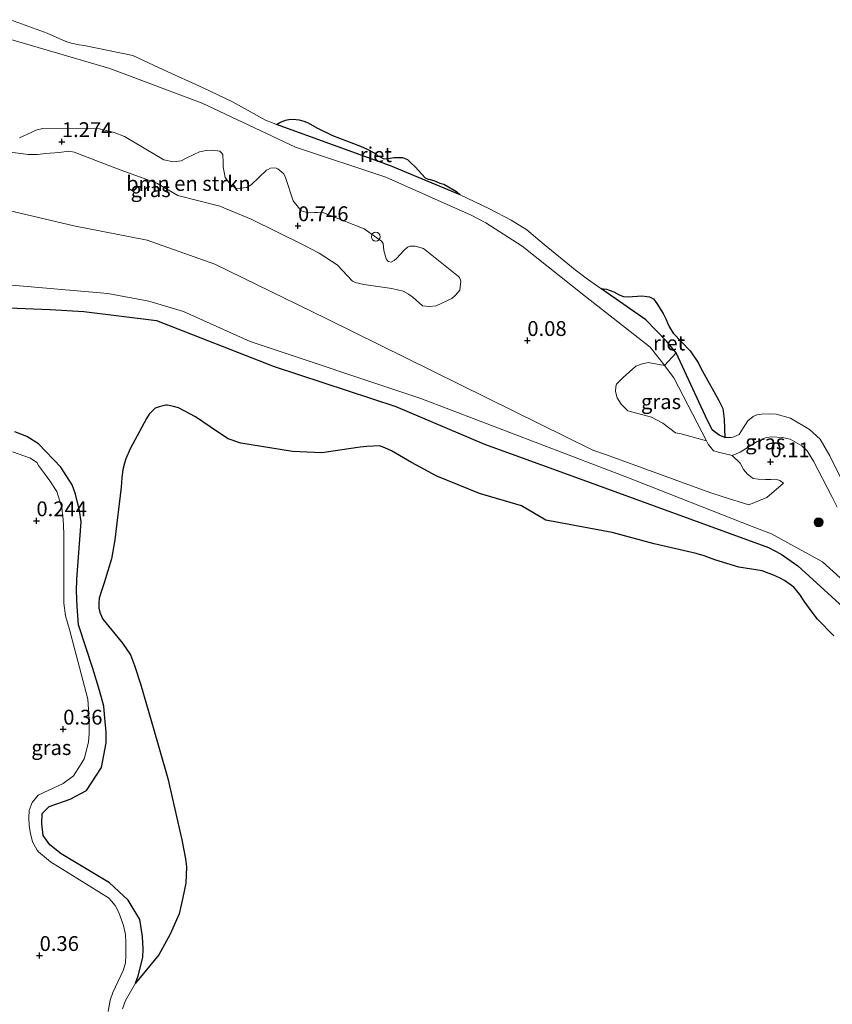
# Model space of a CAD drawing. Units: metres. Extents: x 179991 to 190009, y 512498 to 518750.
# Drawn here: x 183614 to 183751, y 513208 to 513374 of the extents above; entities that cross this region are included whole.
import ezdxf
from ezdxf.enums import TextEntityAlignment as Align

# ---------------------------------------------------------------- set-up
doc = ezdxf.new("R2010")
doc.units = ezdxf.units.M
doc.layers.get('0').update_dxf_attribs({"lineweight": 25})
for name, color, linetype, lineweight in [('B-ME-GR-BOMENSTRUIKEN-GV-B6', 93, 'Continuous', 18), ('B-ME-GR-BOOM-S-B1', 93, 'Continuous', 18), ('B-ME-GW-KRUINLIJN-L-B1', 93, 'Continuous', 18), ('B-ME-IE-GRASLAND-GV-B6', 93, 'Continuous', 18), ('B-ME-IE-INRICHTINGSELEMENT-S-B1', 253, 'Continuous', 18), ('B-ME-OB-WATERLIJN-L-B1', 133, 'OB-WATERLIJN', 18), ('B-ME-OG-WATER-GV-B6', 153, 'Continuous', 18)]:
    doc.layers.add(name, color=color, linetype=linetype, lineweight=lineweight)
doc.layers.add('B-ME-GW-HOOGTEPUNT-S-B1', color=10, linetype='Continuous')
doc.layers.add('B-ME-IE-RIET-GV-B6', color=10, linetype='Continuous')
doc.styles.add('NLCS-ISO', font='NLCS-ISO.TTF')
doc.linetypes.add('OB-WATERLIJN', pattern='A,10,[32,NLCS.SHX,S=2,R=0,X=0,Y=0],-12', length=22)

# ---------------------------------------------------------------- blocks, each defined once
blk = doc.blocks.new('hoogtepunt')
for p, q in [((-0.5, 0), (0.5, 0)), ((0, 0.5), (0, -0.5))]:
    blk.add_line(p, q)
blk = doc.blocks.new('boom')
h = blk.add_hatch(color=256)
edge = h.paths.add_edge_path()
edge.add_arc((0, 0), 0.75, 0, 360)
blk.add_circle((0, 0), 0.75)
blk = doc.blocks.new('dtb')
blk.add_circle((0, 0), 0.75)

msp = doc.modelspace()

# ---------------------------------------------------------------- linework, layer by layer
at = {"layer": 'B-ME-GR-BOMENSTRUIKEN-GV-B6'}
for points in [[(183611.9726, 513374.0305, -0.35), (183618.1521, 513371.7592, -0.35), (183621.2918, 513370.3328, -0.35), (183622.2341, 513370.0542, -0.35), (183623.5354, 513369.8113, -0.35), (183624.4077, 513369.6736, -0.35), (183632.6328, 513367.9746, -0.35), (183637.7813, 513365.5753, -0.35), (183644.4569, 513362.5563, -0.35), (183649.4246, 513360.1662, -0.35), (183654.9677, 513357.0738, -0.35), (183656.1466, 513356.6454, -0.35), (183656.8666, 513356.3837, -0.35)], [(183612.0285, 513370.7007, 0.5428), (183628.7312, 513365.8181, 0.4834), (183644.3142, 513359.9321, 0.4448), (183660.0508, 513352.5187, 0.4389), (183675.2646, 513347.4504, 0.4508), (183689.6571, 513341.0504, 0.2518), (183692.137, 513339.7915, 0.2577), (183698.2593, 513335.8409, 0.1924), (183708.9392, 513327.3536, 0.1954), (183719.8568, 513318.8216, 0.2102), (183721.9989, 513316.1088, -0.1729), (183722.2857, 513315.727, -0.1757), (183719.5119, 513316.2209, -0.1757), (183718.325, 513315.9457, -0.1757), (183717.4229, 513315.5926, -0.1757), (183716.8097, 513315.0206, -0.1757), (183715.3335, 513313.7419, -0.1757), (183714.1718, 513312.5831, -0.1757), (183714.0423, 513312.1813, -0.1757), (183714.0306, 513311.3361, -0.1757), (183714.2668, 513310.2498, -0.1757), (183714.9425, 513309.1914, -0.1757), (183716.0933, 513308.1031, -0.1757), (183720.0816, 513307.0128, -0.1757), (183721.9911, 513305.9959, -0.1757), (183724.1422, 513304.3877, -0.1757), (183725.071, 513304.1769, -0.1757), (183729.3484, 513303.0242, 0.2597), (183729.65, 513302.4413, 0.2845), (183730.5546, 513301.3191, 0.2904), (183731.6055, 513301.0242, 0.2874), (183733.6615, 513300.557, 0.2845), (183735.0514, 513299.2553, 0.2845), (183735.6241, 513298.1867, 0.2845), (183736.2859, 513297.4207, 0.2845), (183737.2211, 513296.6775, 0.2845), (183738.0626, 513296.5461, 0.2845), (183739.3047, 513296.4766, 0.2845), (183740.1853, 513296.5092, 0.2845), (183741.4135, 513296.4691, 0.2845), (183741.7462, 513296.358, 0.2845), (183742.356, 513295.8588, 0.2845), (183739.5541, 513293.4382, 0.8948), (183736.4871, 513292.2487, 0.8948), (183732.1657, 513293.5916, 0.9425), (183729.8945, 513294.294, 0.9282), (183712.5006, 513300.6835, 0.9807), (183710.1655, 513301.4438, 0.9997), (183687.7642, 513312.5098, 0.9186), (183665.302, 513323.5728, 0.8232), (183646.468, 513332.7999, 0.5514), (183635.0435, 513336.8781, 0.4846), (183622.6647, 513339.2626, 0.6038), (183598.7925, 513344.8994, 0.5722)], [(183656.8666, 513356.3837, -0.35), (183676.0807, 513349.4015, -0.35), (183687.8186, 513344.4759, -0.35), (183692.7581, 513342.1484, -0.35), (183696.4305, 513340.2329, -0.35), (183699.0789, 513338.6041, -0.35), (183701.9671, 513336.1515, -0.35), (183707.2272, 513331.857, -0.35), (183709.3068, 513330.2929, -0.35), (183711.5534, 513328.7193, -0.35), (183719.1324, 513323.4158, -0.35), (183722.6368, 513319.8337, -0.35), (183724.246, 513317.882, -0.35), (183722.2857, 513315.727, -0.1757), (183721.9989, 513316.1088, -0.1729), (183719.8568, 513318.8216, 0.2102), (183708.9392, 513327.3536, 0.1954), (183698.2593, 513335.8409, 0.1924), (183692.137, 513339.7915, 0.2577), (183689.6571, 513341.0504, 0.2518), (183675.2646, 513347.4504, 0.4508), (183660.0508, 513352.5187, 0.4389), (183644.3142, 513359.9321, 0.4448), (183628.7312, 513365.8181, 0.4834), (183612.0285, 513370.7007, 0.5428)], [(183640.2206, 513344.3946, 1.2648), (183647.2735, 513342.5599, 0.901), (183652.5557, 513340.3703, 0.901), (183661.3441, 513336.0728, 0.901), (183664.0337, 513334.6455, 0.901), (183667.05, 513332.6786, 0.901), (183669.637, 513329.9251, 0.901), (183670.0929, 513329.7074, 0.9033), (183671.571, 513329.4019, 0.9319), (183676.2722, 513328.7286, 1.2696), (183678.2041, 513328.2801, 1.2696), (183679.0934, 513327.7651, 1.2696), (183679.8343, 513327.2347, 1.2696), (183680.3875, 513326.7604, 1.2696), (183681.4784, 513325.7905, 1.2696), (183682.5609, 513325.6666, 1.2696), (183683.7406, 513325.7813, 1.2696), (183686.4016, 513327.0145, 1.2696), (183687.0407, 513327.5851, 1.2696), (183687.7407, 513328.4439, 1.2696), (183687.9009, 513329.9394, 1.2696), (183687.7156, 513330.5417, 1.2696), (183687.521, 513330.7444, 1.2696), (183681.6406, 513335.4381, 1.2696), (183680.2506, 513335.8394, 1.2696), (183679.4061, 513335.8389, 1.2696), (183678.9423, 513335.6763, 1.2696), (183678.3113, 513335.124, 1.2696), (183677.1396, 513333.8423, 1.2696), (183676.7033, 513333.4512, 1.2696), (183676.1765, 513333.1719, 1.2696), (183675.6683, 513333.2586, 1.2696), (183675.3572, 513333.6939, 1.2696), (183674.9456, 513335.1329, 1.2696), (183674.846, 513336.2943, 1.2696), (183674.53, 513336.6681, 1.2696), (183671.6173, 513338.7781, 1.2696), (183664.7818, 513341.4446, 1.2696), (183663.7046, 513341.5284, 1.2696), (183663.2339, 513341.5054, 1.2696), (183662.1827, 513341.4758, 1.2696), (183661.3721, 513341.7024, 1.2696), (183660.998, 513341.826, 1.2696), (183659.6564, 513343.4704, 1.2696), (183658.3809, 513347.4228, 1.2696), (183658.0656, 513348.0495, 1.2696), (183657.0489, 513348.9102, 1.2696), (183656.6187, 513349.0374, 1.2696), (183655.8531, 513348.9781, 1.2696), (183655.4407, 513348.7814, 1.2696), (183655.1582, 513348.6608, 1.2696), (183652.567, 513346.1898, 1.2696), (183651.8105, 513345.7095, 1.2696), (183650.1717, 513345.5751, 1.2696), (183649.5704, 513345.8627, 1.2696), (183649.2537, 513346.0414, 1.2696), (183648.1958, 513347.4177, 1.2696), (183647.8205, 513349.2318, 1.2696), (183647.8434, 513349.9786, 1.2696), (183647.772, 513351.3024, 1.2696), (183647.5826, 513351.5992, 1.2696), (183647.3099, 513351.8463, 1.2696), (183646.0253, 513352.0095, 1.2696), (183644.9825, 513351.9585, 1.2696), (183643.8527, 513351.7325, 1.2696), (183642.8792, 513351.2736, 1.2696), (183641.7353, 513350.7267, 1.2696), (183640.7507, 513350.2312, 1.2696), (183639.4819, 513350.0677, 1.2624), (183637.8235, 513350.4209, 1.2624), (183631.2133, 513354.3359, 1.2624), (183629.4704, 513355.0288, 1.2624), (183626.9786, 513355.6472, 1.2624), (183617.4255, 513355.6818, 1.2624), (183616.2305, 513355.4239, 1.2624), (183615.4874, 513355.0072, 1.2624), (183613.5182, 513354.0917, 1.2624)], [(183610.6663, 513351.8617, 1.2624), (183614.9551, 513351.281, 1.2624), (183616.5212, 513351.3135, 1.2624), (183617.9398, 513351.4442, 1.2624), (183620.1723, 513351.6564, 1.2624), (183621.839, 513351.879, 1.2624), (183622.6927, 513351.7155, 1.2624), (183630.0474, 513348.8873, 1.2624), (183636.6336, 513346.4899, 1.2624), (183640.2206, 513344.3946, 1.2648)]]:
    msp.add_polyline3d(points, dxfattribs=at)
at = {"layer": 'B-ME-GW-KRUINLIJN-L-B1'}
for points in [[(183751.4126, 513291.8529, 0.4805), (183750.495, 513293.628, 0.3991), (183747.4259, 513299.5651, 0.127), (183746.3287, 513301.316, 0.1033), (183745.4181, 513302.1485, 0.1003), (183743.4542, 513303.3136, 0.0795), (183742.1395, 513303.6036, 0.0795), (183740.3856, 513303.6884, 0.0795), (183739.3981, 513303.5977, 0.0855), (183737.8861, 513302.881, 0.136), (183735.0364, 513301.0863, 0.2458), (183733.6615, 513300.557, 0.2845), (183731.6055, 513301.0242, 0.2874), (183730.5546, 513301.3191, 0.2904), (183729.65, 513302.4413, 0.2845), (183729.3484, 513303.0242, 0.2597), (183723.8615, 513313.629, -0.1907), (183722.2857, 513315.727, -0.1757), (183721.9989, 513316.1088, -0.1729), (183719.8568, 513318.8216, 0.2102), (183708.9392, 513327.3536, 0.1954), (183698.2593, 513335.8409, 0.1924), (183692.137, 513339.7915, 0.2577), (183689.6571, 513341.0504, 0.2518), (183675.2646, 513347.4504, 0.4508), (183660.0508, 513352.5187, 0.4389), (183644.3142, 513359.9321, 0.4448), (183628.7312, 513365.8181, 0.4834), (183612.0285, 513370.7007, 0.5428)], [(183609.5612, 513329.5129, 1.0645), (183628.3978, 513327.856, 0.734), (183635.2977, 513326.561, 0.6805), (183641.1705, 513324.8225, 0.6611), (183652.3786, 513319.7743, 0.6417), (183681.1724, 513310.1472, 0.4181), (183716.2184, 513296.8026, 0.7328), (183737.0491, 513288.5987, 0.7611), (183740.2961, 513287.3233, 0.6903), (183743.0637, 513285.814, 0.71), (183748.921, 513282.6198, 0.7517), (183755.5081, 513276.6717, 0.7139)], [(183628.4534, 513206.7873, 0.1995), (183628.8002, 513208.6775, 0.1557), (183629.2473, 513210.0011, 0.132), (183631.0259, 513213.8084, 0.1523), (183631.3655, 513214.9978, 0.1185), (183631.4456, 513216.2312, 0.1725), (183631.4528, 513218.3329, 0.186), (183631.3637, 513219.8007, 0.1557), (183631.009, 513221.2904, 0.1692), (183630.2541, 513223.4818, 0.1725), (183629.6348, 513224.6939, 0.1422), (183628.9997, 513225.3763, 0.105), (183628.4851, 513225.9361, 0.0848), (183618.7489, 513232.0147, 0.44), (183616.7264, 513233.6887, 0.4664), (183616.4596, 513233.9883, 0.4551), (183615.6661, 513235.4207, 0.4627), (183615.3382, 513236.8289, 0.4778), (183615.1445, 513238.1158, 0.4853), (183615.0585, 513239.4883, 0.5005), (183615.142, 513240.6773, 0.4589), (183615.6085, 513242.0222, 0.4362), (183616.6333, 513243.2752, 0.3871), (183620.8675, 513245.212, 0.3625), (183622.5819, 513246.5201, 0.3152), (183623.9092, 513248.5572, 0.3719), (183624.4253, 513249.424, 0.3294), (183624.7645, 513250.622, 0.2963), (183625.1402, 513252.2822, 0.3294), (183625.2496, 513253.6686, 0.3625), (183625.2703, 513256.0111, 0.3719), (183625.0344, 513259.4612, 0.3483), (183621.915, 513271.1895, 0.5326), (183621.257, 513273.4974, 0.4806), (183620.9665, 513275.664, 0.4664), (183620.9481, 513287.4103, 0.3389), (183620.8453, 513289.8197, 0.3814), (183620.7616, 513290.676, 0.3436), (183620.6258, 513291.7697, 0.32), (183620.2894, 513292.8733, 0.2963), (183619.7679, 513294.4677, 0.2774), (183618.5916, 513296.2495, 0.2444), (183617.727, 513297.5062, 0.2302), (183616.7166, 513298.8756, 0.2349), (183616.4118, 513299.3603, 0.2585), (183615.373, 513300.1079, 0.3058), (183612.3124, 513301.1824, 0.3389)]]:
    msp.add_polyline3d(points, dxfattribs=at)
at = {"layer": 'B-ME-IE-GRASLAND-GV-B6'}
for points in [[(183613.5182, 513354.0917, 1.2624), (183615.4874, 513355.0072, 1.2624), (183616.2305, 513355.4239, 1.2624), (183617.4255, 513355.6818, 1.2624), (183626.9786, 513355.6472, 1.2624), (183629.4704, 513355.0288, 1.2624), (183631.2133, 513354.3359, 1.2624), (183637.8235, 513350.4209, 1.2624), (183639.4819, 513350.0677, 1.2624), (183640.7507, 513350.2312, 1.2696), (183641.7353, 513350.7267, 1.2696), (183642.8792, 513351.2736, 1.2696), (183643.8527, 513351.7325, 1.2696), (183644.9825, 513351.9585, 1.2696), (183646.0253, 513352.0095, 1.2696), (183647.3099, 513351.8463, 1.2696), (183647.5826, 513351.5992, 1.2696), (183647.772, 513351.3024, 1.2696), (183647.8434, 513349.9786, 1.2696), (183647.8205, 513349.2318, 1.2696), (183648.1958, 513347.4177, 1.2696), (183649.2537, 513346.0414, 1.2696), (183649.5704, 513345.8627, 1.2696), (183650.1717, 513345.5751, 1.2696), (183651.8105, 513345.7095, 1.2696), (183652.567, 513346.1898, 1.2696), (183655.1582, 513348.6608, 1.2696), (183655.4407, 513348.7814, 1.2696), (183655.8531, 513348.9781, 1.2696), (183656.6187, 513349.0374, 1.2696), (183657.0489, 513348.9102, 1.2696), (183658.0656, 513348.0495, 1.2696), (183658.3809, 513347.4228, 1.2696), (183659.6564, 513343.4704, 1.2696), (183660.998, 513341.826, 1.2696), (183661.3721, 513341.7024, 1.2696), (183662.1827, 513341.4758, 1.2696), (183663.2339, 513341.5054, 1.2696), (183663.7046, 513341.5284, 1.2696), (183664.7818, 513341.4446, 1.2696), (183671.6173, 513338.7781, 1.2696), (183674.53, 513336.6681, 1.2696), (183674.846, 513336.2943, 1.2696), (183674.9456, 513335.1329, 1.2696), (183675.3572, 513333.6939, 1.2696), (183675.6683, 513333.2586, 1.2696), (183676.1765, 513333.1719, 1.2696), (183676.7033, 513333.4512, 1.2696), (183677.1396, 513333.8423, 1.2696), (183678.3113, 513335.124, 1.2696), (183678.9423, 513335.6763, 1.2696), (183679.4061, 513335.8389, 1.2696), (183680.2506, 513335.8394, 1.2696), (183681.6406, 513335.4381, 1.2696), (183687.521, 513330.7444, 1.2696), (183687.7156, 513330.5417, 1.2696), (183687.9009, 513329.9394, 1.2696), (183687.7407, 513328.4439, 1.2696), (183687.0407, 513327.5851, 1.2696), (183686.4016, 513327.0145, 1.2696), (183683.7406, 513325.7813, 1.2696), (183682.5609, 513325.6666, 1.2696), (183681.4784, 513325.7905, 1.2696), (183680.3875, 513326.7604, 1.2696), (183679.8343, 513327.2347, 1.2696), (183679.0934, 513327.7651, 1.2696), (183678.2041, 513328.2801, 1.2696), (183676.2722, 513328.7286, 1.2696), (183671.571, 513329.4019, 0.9319), (183670.0929, 513329.7074, 0.9033), (183669.637, 513329.9251, 0.901), (183667.05, 513332.6786, 0.901), (183664.0337, 513334.6455, 0.901), (183661.3441, 513336.0728, 0.901), (183652.5557, 513340.3703, 0.901), (183647.2735, 513342.5599, 0.901), (183640.2206, 513344.3946, 1.2648)], [(183528.8007, 513333.1679, 0.7186), (183540.0344, 513337.695, 0.6065), (183552.8998, 513339.5747, 0.5169), (183553.4636, 513339.7313, 0.4048), (183553.7722, 513339.9063, 0.3376), (183557.031, 513349.2909, 0.4198), (183557.72, 513350.0895, 0.2928), (183560.8277, 513351.475, 0.1969), (183563.6054, 513351.892, 0.133), (183566.2047, 513352.0822, 0.1075), (183568.4673, 513351.9558, 0.1011), (183570.6981, 513350.8765, 0.1905), (183571.879, 513350.1228, 0.2481), (183574.4565, 513349.1703, 0.2417), (183575.8161, 513349.1598, 0.2033), (183598.7925, 513344.8994, 0.5722), (183622.6647, 513339.2626, 0.6038), (183635.0435, 513336.8781, 0.4846), (183646.468, 513332.7999, 0.5514)], [(183640.2206, 513344.3946, 1.2648), (183636.6336, 513346.4899, 1.2624), (183630.0474, 513348.8873, 1.2624), (183622.6927, 513351.7155, 1.2624), (183621.839, 513351.879, 1.2624), (183620.1723, 513351.6564, 1.2624), (183617.9398, 513351.4442, 1.2624), (183616.5212, 513351.3135, 1.2624), (183614.9551, 513351.281, 1.2624), (183610.6663, 513351.8617, 1.2624)], [(183646.468, 513332.7999, 0.5514), (183665.302, 513323.5728, 0.8232), (183687.7642, 513312.5098, 0.9186), (183710.1655, 513301.4438, 0.9997), (183712.5006, 513300.6835, 0.9807), (183729.8945, 513294.294, 0.9282), (183732.1657, 513293.5916, 0.9425), (183736.4871, 513292.2487, 0.8948), (183739.5541, 513293.4382, 0.8948), (183742.356, 513295.8588, 0.2845), (183741.7462, 513296.358, 0.2845), (183741.4135, 513296.4691, 0.2845), (183740.1853, 513296.5092, 0.2845), (183739.3047, 513296.4766, 0.2845), (183738.0626, 513296.5461, 0.2845), (183737.2211, 513296.6775, 0.2845), (183736.2859, 513297.4207, 0.2845), (183735.6241, 513298.1867, 0.2845), (183735.0514, 513299.2553, 0.2845), (183733.6615, 513300.557, 0.2845), (183735.0364, 513301.0863, 0.2458), (183737.8861, 513302.881, 0.136), (183739.3981, 513303.5977, 0.0855), (183740.3856, 513303.6884, 0.0795), (183742.1395, 513303.6036, 0.0795), (183743.4542, 513303.3136, 0.0795), (183745.4181, 513302.1485, 0.1003), (183746.3287, 513301.316, 0.1033), (183747.4259, 513299.5651, 0.127), (183750.495, 513293.628, 0.3991), (183751.4126, 513291.8529, 0.4805)], [(183755.5081, 513276.6717, 0.7139), (183748.921, 513282.6198, 0.7517), (183743.0637, 513285.814, 0.71), (183740.2961, 513287.3233, 0.6903), (183737.0491, 513288.5987, 0.7611), (183716.2184, 513296.8026, 0.7328), (183681.1724, 513310.1472, 0.4181), (183652.3786, 513319.7743, 0.6417), (183641.1705, 513324.8225, 0.6611), (183635.2977, 513326.561, 0.6805), (183628.3978, 513327.856, 0.734), (183609.5612, 513329.5129, 1.0645)], [(183609.5612, 513329.5129, 1.0645), (183628.3978, 513327.856, 0.734), (183635.2977, 513326.561, 0.6805), (183641.1705, 513324.8225, 0.6611), (183652.3786, 513319.7743, 0.6417), (183681.1724, 513310.1472, 0.4181), (183716.2184, 513296.8026, 0.7328), (183737.0491, 513288.5987, 0.7611), (183740.2961, 513287.3233, 0.6903), (183743.0637, 513285.814, 0.71), (183748.921, 513282.6198, 0.7517), (183755.5081, 513276.6717, 0.7139)], [(183759.9853, 513268.0659, -0.35), (183744.7587, 513281.9311, -0.35), (183741.9313, 513283.9204, -0.35), (183739.8364, 513285.0253, -0.35), (183706.0531, 513297.3218, -0.35), (183691.9393, 513302.4689, -0.35), (183676.9855, 513308.8224, -0.35), (183656.4371, 513315.5246, -0.35), (183636.611, 513323.3318, -0.35), (183624.3749, 513324.8351, -0.35), (183618.6515, 513325.146, -0.35), (183607.3535, 513325.6336, -0.35)], [(183751.4126, 513291.8529, 0.4805), (183750.495, 513293.628, 0.3991), (183747.4259, 513299.5651, 0.127), (183746.3287, 513301.316, 0.1033), (183745.4181, 513302.1485, 0.1003), (183743.4542, 513303.3136, 0.0795), (183742.1395, 513303.6036, 0.0795), (183740.3856, 513303.6884, 0.0795), (183739.3981, 513303.5977, 0.0855), (183737.8861, 513302.881, 0.136), (183735.0364, 513301.0863, 0.2458), (183733.6615, 513300.557, 0.2845), (183731.6055, 513301.0242, 0.2874), (183730.5546, 513301.3191, 0.2904), (183729.65, 513302.4413, 0.2845), (183729.3484, 513303.0242, 0.2597), (183723.8615, 513313.629, -0.1907), (183722.2857, 513315.727, -0.1757), (183724.246, 513317.882, -0.35), (183729.5207, 513306.4227, -0.35), (183730.3486, 513304.7922, -0.35), (183731.5174, 513303.9719, -0.35), (183732.4356, 513303.5554, -0.35), (183733.5944, 513303.5746, -0.35), (183733.9496, 513303.7042, -0.35), (183734.842, 513304.072, -0.35), (183735.6988, 513305.4146, -0.35), (183736.3255, 513306.368, -0.35), (183737.2109, 513307.1345, -0.35), (183737.8213, 513307.4012, -0.35), (183738.6144, 513307.5024, -0.35), (183740.0563, 513307.5977, -0.35), (183741.0831, 513307.5107, -0.35), (183743.5099, 513306.8437, -0.35), (183746.7451, 513304.9443, -0.35), (183748.5327, 513303.3021, -0.35), (183749.159, 513302.2229, -0.35), (183750.1541, 513300.4883, -0.35), (183754.2497, 513292.2089, -0.35)], [(183722.2857, 513315.727, -0.1757), (183723.8615, 513313.629, -0.1907), (183729.3484, 513303.0242, 0.2597), (183725.071, 513304.1769, -0.1757), (183724.1422, 513304.3877, -0.1757), (183721.9911, 513305.9959, -0.1757), (183720.0816, 513307.0128, -0.1757), (183716.0933, 513308.1031, -0.1757), (183714.9425, 513309.1914, -0.1757), (183714.2668, 513310.2498, -0.1757), (183714.0306, 513311.3361, -0.1757), (183714.0423, 513312.1813, -0.1757), (183714.1718, 513312.5831, -0.1757), (183715.3335, 513313.7419, -0.1757), (183716.8097, 513315.0206, -0.1757), (183717.4229, 513315.5926, -0.1757), (183718.325, 513315.9457, -0.1757), (183719.5119, 513316.2209, -0.1757), (183722.2857, 513315.727, -0.1757)], [(183612.6957, 513304.5173, -0.35), (183614.7416, 513303.7464, -0.35), (183616.7261, 513302.5027, -0.35), (183620.4889, 513298.5911, -0.35), (183622.3597, 513295.6003, -0.35), (183622.9481, 513294.0347, -0.35), (183623.597, 513291.2798, -0.35), (183623.8865, 513289.3832, -0.35), (183623.1391, 513279.6981, -0.35), (183623.1227, 513277.753, -0.35), (183623.2213, 513275.063, -0.35), (183623.4355, 513271.9939, -0.35), (183625.8615, 513264.6036, -0.35), (183627.0084, 513260.9478, -0.35), (183627.7211, 513258.2731, -0.35), (183627.8531, 513256.8561, -0.35), (183628.0085, 513255.064, -0.35), (183628.0873, 513253.9367, -0.35), (183628.0955, 513252.1013, -0.35), (183627.3032, 513247.9624, -0.35), (183624.7913, 513244.056, -0.35), (183622.0471, 513242.614, -0.35), (183618.5244, 513241.3671, -0.35), (183617.3247, 513240.196, -0.35), (183617.2859, 513238.4436, -0.35), (183617.472, 513236.4678, -0.35), (183618.6202, 513234.8827, -0.35), (183620.5124, 513233.3568, -0.35), (183628.6593, 513228.4782, -0.35), (183631.84, 513225.545, -0.35), (183633.7855, 513222.312, -0.35), (183634.2494, 513219.4406, -0.35), (183634.3567, 513217.3354, -0.35), (183634.2995, 513215.8943, -0.35), (183633.5032, 513212.8278, -0.35), (183633.0824, 513211.5549, -0.35), (183631.3824, 513208.6292, -0.35), (183630.8556, 513207.2388, -0.35)], [(183612.3124, 513301.1824, 0.3389), (183615.373, 513300.1079, 0.3058), (183616.4118, 513299.3603, 0.2585), (183616.7166, 513298.8756, 0.2349), (183617.727, 513297.5062, 0.2302), (183618.5916, 513296.2495, 0.2444), (183619.7679, 513294.4677, 0.2774), (183620.2894, 513292.8733, 0.2963), (183620.6258, 513291.7697, 0.32), (183620.7616, 513290.676, 0.3436), (183620.8453, 513289.8197, 0.3814), (183620.9481, 513287.4103, 0.3389), (183620.9665, 513275.664, 0.4664), (183621.257, 513273.4974, 0.4806), (183621.915, 513271.1895, 0.5326), (183625.0344, 513259.4612, 0.3483), (183625.2703, 513256.0111, 0.3719), (183625.2496, 513253.6686, 0.3625), (183625.1402, 513252.2822, 0.3294), (183624.7645, 513250.622, 0.2963), (183624.4253, 513249.424, 0.3294), (183623.9092, 513248.5572, 0.3719), (183622.5819, 513246.5201, 0.3152), (183620.8675, 513245.212, 0.3625), (183616.6333, 513243.2752, 0.3871), (183615.6085, 513242.0222, 0.4362), (183615.142, 513240.6773, 0.4589), (183615.0585, 513239.4883, 0.5005), (183615.1445, 513238.1158, 0.4853), (183615.3382, 513236.8289, 0.4778), (183615.6661, 513235.4207, 0.4627), (183616.4596, 513233.9883, 0.4551), (183616.7264, 513233.6887, 0.4664), (183618.7489, 513232.0147, 0.44), (183628.4851, 513225.9361, 0.0848), (183628.9997, 513225.3763, 0.105), (183629.6348, 513224.6939, 0.1422), (183630.2541, 513223.4818, 0.1725), (183631.009, 513221.2904, 0.1692), (183631.3637, 513219.8007, 0.1557), (183631.4528, 513218.3329, 0.186), (183631.4456, 513216.2312, 0.1725), (183631.3655, 513214.9978, 0.1185), (183631.0259, 513213.8084, 0.1523), (183629.2473, 513210.0011, 0.132), (183628.8002, 513208.6775, 0.1557), (183628.4534, 513206.7873, 0.1995)], [(183628.4534, 513206.7873, 0.1995), (183628.8002, 513208.6775, 0.1557), (183629.2473, 513210.0011, 0.132), (183631.0259, 513213.8084, 0.1523), (183631.3655, 513214.9978, 0.1185), (183631.4456, 513216.2312, 0.1725), (183631.4528, 513218.3329, 0.186), (183631.3637, 513219.8007, 0.1557), (183631.009, 513221.2904, 0.1692), (183630.2541, 513223.4818, 0.1725), (183629.6348, 513224.6939, 0.1422), (183628.9997, 513225.3763, 0.105), (183628.4851, 513225.9361, 0.0848), (183618.7489, 513232.0147, 0.44), (183616.7264, 513233.6887, 0.4664), (183616.4596, 513233.9883, 0.4551), (183615.6661, 513235.4207, 0.4627), (183615.3382, 513236.8289, 0.4778), (183615.1445, 513238.1158, 0.4853), (183615.0585, 513239.4883, 0.5005), (183615.142, 513240.6773, 0.4589), (183615.6085, 513242.0222, 0.4362), (183616.6333, 513243.2752, 0.3871), (183620.8675, 513245.212, 0.3625), (183622.5819, 513246.5201, 0.3152), (183623.9092, 513248.5572, 0.3719), (183624.4253, 513249.424, 0.3294), (183624.7645, 513250.622, 0.2963), (183625.1402, 513252.2822, 0.3294), (183625.2496, 513253.6686, 0.3625), (183625.2703, 513256.0111, 0.3719), (183625.0344, 513259.4612, 0.3483), (183621.915, 513271.1895, 0.5326), (183621.257, 513273.4974, 0.4806), (183620.9665, 513275.664, 0.4664), (183620.9481, 513287.4103, 0.3389), (183620.8453, 513289.8197, 0.3814), (183620.7616, 513290.676, 0.3436), (183620.6258, 513291.7697, 0.32), (183620.2894, 513292.8733, 0.2963), (183619.7679, 513294.4677, 0.2774), (183618.5916, 513296.2495, 0.2444), (183617.727, 513297.5062, 0.2302), (183616.7166, 513298.8756, 0.2349), (183616.4118, 513299.3603, 0.2585), (183615.373, 513300.1079, 0.3058), (183612.3124, 513301.1824, 0.3389)]]:
    msp.add_polyline3d(points, dxfattribs=at)
at = {"layer": 'B-ME-IE-RIET-GV-B6'}
for points in [[(183687.8186, 513344.4759, -0.35), (183676.0807, 513349.4015, -0.35), (183656.8666, 513356.3837, -0.35), (183657.3961, 513356.7135, -0.35), (183658.3307, 513357.0907, -0.35), (183658.9264, 513357.1958, -0.35), (183659.6558, 513357.2521, -0.35), (183660.655, 513357.1559, -0.35), (183661.4467, 513356.9252, -0.35), (183662.1584, 513356.6354, -0.35), (183663.6218, 513355.8022, -0.35), (183666.2977, 513354.5279, -0.35), (183671.0336, 513352.7288, -0.35), (183672.1564, 513352.2243, -0.35), (183673.3985, 513351.5391, -0.35), (183673.9309, 513351.1024, -0.35), (183674.3009, 513350.8787, -0.35), (183674.817, 513350.6346, -0.35), (183675.5173, 513350.5791, -0.35), (183675.9959, 513350.6784, -0.35), (183676.6798, 513350.8154, -0.35), (183678.1032, 513350.8021, -0.35), (183678.9075, 513350.4546, -0.35), (183679.4735, 513349.8953, -0.35), (183680.233, 513349.1934, -0.35), (183681.9034, 513347.3758, -0.35), (183682.4122, 513347.1382, -0.35), (183682.7804, 513347.094, -0.35), (183683.3748, 513346.9435, -0.35), (183684.4057, 513346.4828, -0.35), (183685.0717, 513346.2805, -0.35), (183687.2112, 513345.0383, -0.35), (183687.8186, 513344.4759, -0.35)], [(183724.246, 513317.882, -0.35), (183722.6368, 513319.8337, -0.35), (183719.1324, 513323.4158, -0.35), (183711.5534, 513328.7193, -0.35), (183712.4866, 513328.6078, -0.35), (183713.7374, 513328.1227, -0.35), (183714.6142, 513327.6343, -0.35), (183715.3378, 513327.3704, -0.35), (183716.1711, 513327.3139, -0.35), (183716.9018, 513327.3645, -0.35), (183717.7177, 513327.4323, -0.35), (183718.4563, 513327.4759, -0.35), (183719.7507, 513327.3222, -0.35), (183720.4347, 513326.9516, -0.35), (183720.9965, 513326.1778, -0.35), (183722.0511, 513324.501, -0.35), (183722.4966, 513323.5846, -0.35), (183722.7526, 513322.9387, -0.35), (183723.1112, 513322.1856, -0.35), (183723.7284, 513321.1907, -0.35), (183726.575, 513318.2099, -0.35), (183727.9043, 513316.2697, -0.35), (183728.7068, 513314.7758, -0.35), (183731.4116, 513309.8446, -0.35), (183732.0859, 513308.4485, -0.35), (183732.2085, 513307.5984, -0.35), (183732.3138, 513306.6683, -0.35), (183732.4356, 513303.5554, -0.35), (183731.5174, 513303.9719, -0.35), (183730.3486, 513304.7922, -0.35), (183729.5207, 513306.4227, -0.35), (183724.246, 513317.882, -0.35)], [(183607.3535, 513325.6336, -0.35), (183618.6515, 513325.146, -0.35), (183624.3749, 513324.8351, -0.35), (183636.611, 513323.3318, -0.35), (183656.4371, 513315.5246, -0.35), (183676.9855, 513308.8224, -0.35), (183691.9393, 513302.4689, -0.35), (183706.0531, 513297.3218, -0.35), (183739.8364, 513285.0253, -0.35), (183741.9313, 513283.9204, -0.35), (183744.7587, 513281.9311, -0.35), (183759.9853, 513268.0659, -0.35)], [(183750.8582, 513270.148, -0.35), (183748.0728, 513272.9644, -0.35), (183747.1807, 513274.1315, -0.35), (183745.8397, 513275.989, -0.35), (183745.1131, 513277.1156, -0.35), (183744.0958, 513278.3601, -0.35), (183742.4967, 513279.4545, -0.35), (183741.6863, 513279.9066, -0.35), (183740.6346, 513280.3771, -0.35), (183738.7526, 513281.0839, -0.35), (183734.7828, 513281.7208, -0.35), (183730.7386, 513282.9615, -0.35), (183728.9698, 513283.6416, -0.35), (183727.6409, 513284.025, -0.35), (183720.5101, 513285.6439, -0.35), (183713.4529, 513287.5765, -0.35), (183702.2753, 513289.6639, -0.35), (183698.1439, 513292.0349, -0.35), (183691.0858, 513294.1126, -0.35), (183683.862, 513297.0825, -0.35), (183679.6044, 513299.339, -0.35), (183676.2588, 513301.3351, -0.35), (183675.0911, 513301.8639, -0.35), (183674.2357, 513302.1565, -0.35), (183672.087, 513302.0829, -0.35), (183670.9397, 513301.9764, -0.35), (183664.4708, 513300.9742, -0.35), (183659.5607, 513301.1922, -0.35), (183650.8299, 513302.6323, -0.35), (183648.6794, 513303.3632, -0.35), (183646.8901, 513304.5448, -0.35), (183643.158, 513307.0923, -0.35), (183640.3318, 513308.5932, -0.35), (183639.4561, 513308.8127, -0.35), (183638.46, 513309.0381, -0.35), (183638.1953, 513309.0487, -0.35), (183637.0685, 513308.7751, -0.35), (183636.3622, 513308.4989, -0.35), (183635.3571, 513307.4871, -0.35), (183634.8889, 513306.7788, -0.35), (183632.1475, 513301.668, -0.35), (183631.4407, 513299.987, -0.35), (183631.2025, 513299.2424, -0.35), (183630.9071, 513298.2067, -0.35), (183630.7642, 513296.7706, -0.35), (183630.6519, 513295.2039, -0.35), (183629.5916, 513286.3244, -0.35), (183629.0336, 513283.138, -0.35), (183627.7865, 513279.1, -0.35), (183627.3553, 513277.9013, -0.35), (183626.9357, 513276.475, -0.35), (183626.855, 513275.7024, -0.35), (183626.8876, 513274.8276, -0.35), (183627.125, 513273.9391, -0.35), (183627.5709, 513272.9652, -0.35), (183630.8523, 513268.8939, -0.35), (183632.2016, 513266.9214, -0.35), (183632.8699, 513265.1183, -0.35), (183633.8909, 513262.0485, -0.35), (183635.8345, 513255.4834, -0.35), (183638.5349, 513246.0872, -0.35), (183640.9003, 513235.7229, -0.35), (183641.5202, 513232.5125, -0.35), (183641.6724, 513231.1754, -0.35), (183641.5354, 513228.4343, -0.35), (183641.0341, 513226.0192, -0.35), (183640.405, 513223.2855, -0.35), (183638.8885, 513219.8221, -0.35), (183636.9749, 513216.3745, -0.35), (183633.0824, 513211.5549, -0.35), (183633.5032, 513212.8278, -0.35), (183634.2995, 513215.8943, -0.35), (183634.3567, 513217.3354, -0.35), (183634.2494, 513219.4406, -0.35), (183633.7855, 513222.312, -0.35), (183631.84, 513225.545, -0.35), (183628.6593, 513228.4782, -0.35), (183620.5124, 513233.3568, -0.35), (183618.6202, 513234.8827, -0.35), (183617.472, 513236.4678, -0.35), (183617.2859, 513238.4436, -0.35), (183617.3247, 513240.196, -0.35), (183618.5244, 513241.3671, -0.35), (183622.0471, 513242.614, -0.35), (183624.7913, 513244.056, -0.35), (183627.3032, 513247.9624, -0.35), (183628.0955, 513252.1013, -0.35), (183628.0873, 513253.9367, -0.35), (183628.0085, 513255.064, -0.35), (183627.8531, 513256.8561, -0.35), (183627.7211, 513258.2731, -0.35), (183627.0084, 513260.9478, -0.35), (183625.8615, 513264.6036, -0.35), (183623.4355, 513271.9939, -0.35), (183623.2213, 513275.063, -0.35), (183623.1227, 513277.753, -0.35), (183623.1391, 513279.6981, -0.35), (183623.8865, 513289.3832, -0.35), (183623.597, 513291.2798, -0.35), (183622.9481, 513294.0347, -0.35), (183622.3597, 513295.6003, -0.35), (183620.4889, 513298.5911, -0.35), (183616.7261, 513302.5027, -0.35), (183614.7416, 513303.7464, -0.35), (183612.6957, 513304.5173, -0.35)]]:
    msp.add_polyline3d(points, dxfattribs=at)
at = {"layer": 'B-ME-OB-WATERLIJN-L-B1'}
for points in [[(183611.9726, 513374.0305, -0.35), (183618.1521, 513371.7592, -0.35), (183621.2918, 513370.3328, -0.35), (183622.2341, 513370.0542, -0.35), (183623.5354, 513369.8113, -0.35), (183624.4077, 513369.6736, -0.35), (183632.6328, 513367.9746, -0.35), (183637.7813, 513365.5753, -0.35), (183644.4569, 513362.5563, -0.35), (183649.4246, 513360.1662, -0.35), (183654.9677, 513357.0738, -0.35), (183656.1466, 513356.6454, -0.35), (183656.8666, 513356.3837, -0.35), (183676.0807, 513349.4015, -0.35), (183687.8186, 513344.4759, -0.35), (183692.7581, 513342.1484, -0.35), (183696.4305, 513340.2329, -0.35), (183699.0789, 513338.6041, -0.35), (183701.9671, 513336.1515, -0.35), (183707.2272, 513331.857, -0.35), (183709.3068, 513330.2929, -0.35), (183711.5534, 513328.7193, -0.35), (183719.1324, 513323.4158, -0.35), (183722.6368, 513319.8337, -0.35), (183724.246, 513317.882, -0.35), (183729.5207, 513306.4227, -0.35), (183730.3486, 513304.7922, -0.35), (183731.5174, 513303.9719, -0.35), (183732.4356, 513303.5554, -0.35), (183733.5944, 513303.5746, -0.35), (183733.9496, 513303.7042, -0.35), (183734.842, 513304.072, -0.35), (183735.6988, 513305.4146, -0.35), (183736.3255, 513306.368, -0.35), (183737.2109, 513307.1345, -0.35), (183737.8213, 513307.4012, -0.35), (183738.6144, 513307.5024, -0.35), (183740.0563, 513307.5977, -0.35), (183741.0831, 513307.5107, -0.35), (183743.5099, 513306.8437, -0.35), (183746.7451, 513304.9443, -0.35), (183748.5327, 513303.3021, -0.35), (183749.159, 513302.2229, -0.35), (183750.1541, 513300.4883, -0.35), (183754.2497, 513292.2089, -0.35)], [(183759.9853, 513268.0659, -0.35), (183744.7587, 513281.9311, -0.35), (183741.9313, 513283.9204, -0.35), (183739.8364, 513285.0253, -0.35), (183706.0531, 513297.3218, -0.35), (183691.9393, 513302.4689, -0.35), (183676.9855, 513308.8224, -0.35), (183656.4371, 513315.5246, -0.35), (183636.611, 513323.3318, -0.35), (183624.3749, 513324.8351, -0.35), (183618.6515, 513325.146, -0.35), (183607.3535, 513325.6336, -0.35)], [(183612.6957, 513304.5173, -0.35), (183614.7416, 513303.7464, -0.35), (183616.7261, 513302.5027, -0.35), (183620.4889, 513298.5911, -0.35), (183622.3597, 513295.6003, -0.35), (183622.9481, 513294.0347, -0.35), (183623.597, 513291.2798, -0.35), (183623.8865, 513289.3832, -0.35), (183623.1391, 513279.6981, -0.35), (183623.1227, 513277.753, -0.35), (183623.2213, 513275.063, -0.35), (183623.4355, 513271.9939, -0.35), (183625.8615, 513264.6036, -0.35), (183627.0084, 513260.9478, -0.35), (183627.7211, 513258.2731, -0.35), (183627.8531, 513256.8561, -0.35), (183628.0085, 513255.064, -0.35), (183628.0873, 513253.9367, -0.35), (183628.0955, 513252.1013, -0.35), (183627.3032, 513247.9624, -0.35), (183624.7913, 513244.056, -0.35), (183622.0471, 513242.614, -0.35), (183618.5244, 513241.3671, -0.35), (183617.3247, 513240.196, -0.35), (183617.2859, 513238.4436, -0.35), (183617.472, 513236.4678, -0.35), (183618.6202, 513234.8827, -0.35), (183620.5124, 513233.3568, -0.35), (183628.6593, 513228.4782, -0.35), (183631.84, 513225.545, -0.35), (183633.7855, 513222.312, -0.35), (183634.2494, 513219.4406, -0.35), (183634.3567, 513217.3354, -0.35), (183634.2995, 513215.8943, -0.35), (183633.5032, 513212.8278, -0.35), (183633.0824, 513211.5549, -0.35), (183631.3824, 513208.6292, -0.35), (183630.8556, 513207.2388, -0.35)]]:
    msp.add_polyline3d(points, dxfattribs=at)
at = {"layer": 'B-ME-OG-WATER-GV-B6'}
for points in [[(183754.2497, 513292.2089, -0.35), (183750.1541, 513300.4883, -0.35), (183749.159, 513302.2229, -0.35), (183748.5327, 513303.3021, -0.35), (183746.7451, 513304.9443, -0.35), (183743.5099, 513306.8437, -0.35), (183741.0831, 513307.5107, -0.35), (183740.0563, 513307.5977, -0.35), (183738.6144, 513307.5024, -0.35), (183737.8213, 513307.4012, -0.35), (183737.2109, 513307.1345, -0.35), (183736.3255, 513306.368, -0.35), (183735.6988, 513305.4146, -0.35), (183734.842, 513304.072, -0.35), (183733.9496, 513303.7042, -0.35), (183733.5944, 513303.5746, -0.35), (183732.4356, 513303.5554, -0.35), (183732.3138, 513306.6683, -0.35), (183732.2085, 513307.5984, -0.35), (183732.0859, 513308.4485, -0.35), (183731.4116, 513309.8446, -0.35), (183728.7068, 513314.7758, -0.35), (183727.9043, 513316.2697, -0.35), (183726.575, 513318.2099, -0.35), (183723.7284, 513321.1907, -0.35), (183723.1112, 513322.1856, -0.35), (183722.7526, 513322.9387, -0.35), (183722.4966, 513323.5846, -0.35), (183722.0511, 513324.501, -0.35), (183720.9965, 513326.1778, -0.35), (183720.4347, 513326.9516, -0.35), (183719.7507, 513327.3222, -0.35), (183718.4563, 513327.4759, -0.35), (183717.7177, 513327.4323, -0.35), (183716.9018, 513327.3645, -0.35), (183716.1711, 513327.3139, -0.35), (183715.3378, 513327.3704, -0.35), (183714.6142, 513327.6343, -0.35), (183713.7374, 513328.1227, -0.35), (183712.4866, 513328.6078, -0.35), (183711.5534, 513328.7193, -0.35), (183709.3068, 513330.2929, -0.35), (183707.2272, 513331.857, -0.35), (183701.9671, 513336.1515, -0.35), (183699.0789, 513338.6041, -0.35), (183696.4305, 513340.2329, -0.35), (183692.7581, 513342.1484, -0.35), (183687.8186, 513344.4759, -0.35), (183687.2112, 513345.0383, -0.35), (183685.0717, 513346.2805, -0.35), (183684.4057, 513346.4828, -0.35), (183683.3748, 513346.9435, -0.35), (183682.7804, 513347.094, -0.35), (183682.4122, 513347.1382, -0.35), (183681.9034, 513347.3758, -0.35), (183680.233, 513349.1934, -0.35), (183679.4735, 513349.8953, -0.35), (183678.9075, 513350.4546, -0.35), (183678.1032, 513350.8021, -0.35), (183676.6798, 513350.8154, -0.35), (183675.9959, 513350.6784, -0.35), (183675.5173, 513350.5791, -0.35), (183674.817, 513350.6346, -0.35), (183674.3009, 513350.8787, -0.35), (183673.9309, 513351.1024, -0.35), (183673.3985, 513351.5391, -0.35), (183672.1564, 513352.2243, -0.35), (183671.0336, 513352.7288, -0.35), (183666.2977, 513354.5279, -0.35), (183663.6218, 513355.8022, -0.35), (183662.1584, 513356.6354, -0.35), (183661.4467, 513356.9252, -0.35), (183660.655, 513357.1559, -0.35), (183659.6558, 513357.2521, -0.35), (183658.9264, 513357.1958, -0.35), (183658.3307, 513357.0907, -0.35), (183657.3961, 513356.7135, -0.35), (183656.8666, 513356.3837, -0.35), (183656.1466, 513356.6454, -0.35), (183654.9677, 513357.0738, -0.35), (183649.4246, 513360.1662, -0.35), (183644.4569, 513362.5563, -0.35), (183637.7813, 513365.5753, -0.35), (183632.6328, 513367.9746, -0.35), (183624.4077, 513369.6736, -0.35), (183623.5354, 513369.8113, -0.35), (183622.2341, 513370.0542, -0.35), (183621.2918, 513370.3328, -0.35), (183618.1521, 513371.7592, -0.35), (183611.9726, 513374.0305, -0.35)], [(183630.8556, 513207.2388, -0.35), (183631.3824, 513208.6292, -0.35), (183633.0824, 513211.5549, -0.35), (183636.9749, 513216.3745, -0.35), (183638.8885, 513219.8221, -0.35), (183640.405, 513223.2855, -0.35), (183641.0341, 513226.0192, -0.35), (183641.5354, 513228.4343, -0.35), (183641.6724, 513231.1754, -0.35), (183641.5202, 513232.5125, -0.35), (183640.9003, 513235.7229, -0.35), (183638.5349, 513246.0872, -0.35), (183635.8345, 513255.4834, -0.35), (183633.8909, 513262.0485, -0.35), (183632.8699, 513265.1183, -0.35), (183632.2016, 513266.9214, -0.35), (183630.8523, 513268.8939, -0.35), (183627.5709, 513272.9652, -0.35), (183627.125, 513273.9391, -0.35), (183626.8876, 513274.8276, -0.35), (183626.855, 513275.7024, -0.35), (183626.9357, 513276.475, -0.35), (183627.3553, 513277.9013, -0.35), (183627.7865, 513279.1, -0.35), (183629.0336, 513283.138, -0.35), (183629.5916, 513286.3244, -0.35), (183630.6519, 513295.2039, -0.35), (183630.7642, 513296.7706, -0.35), (183630.9071, 513298.2067, -0.35), (183631.2025, 513299.2424, -0.35), (183631.4407, 513299.987, -0.35), (183632.1475, 513301.668, -0.35), (183634.8889, 513306.7788, -0.35), (183635.3571, 513307.4871, -0.35), (183636.3622, 513308.4989, -0.35), (183637.0685, 513308.7751, -0.35), (183638.1953, 513309.0487, -0.35), (183638.46, 513309.0381, -0.35), (183639.4561, 513308.8127, -0.35), (183640.3318, 513308.5932, -0.35), (183643.158, 513307.0923, -0.35), (183646.8901, 513304.5448, -0.35), (183648.6794, 513303.3632, -0.35), (183650.8299, 513302.6323, -0.35), (183659.5607, 513301.1922, -0.35), (183664.4708, 513300.9742, -0.35), (183670.9397, 513301.9764, -0.35), (183672.087, 513302.0829, -0.35), (183674.2357, 513302.1565, -0.35), (183675.0911, 513301.8639, -0.35), (183676.2588, 513301.3351, -0.35), (183679.6044, 513299.339, -0.35), (183683.862, 513297.0825, -0.35), (183691.0858, 513294.1126, -0.35), (183698.1439, 513292.0349, -0.35), (183702.2753, 513289.6639, -0.35), (183713.4529, 513287.5765, -0.35), (183720.5101, 513285.6439, -0.35), (183727.6409, 513284.025, -0.35), (183728.9698, 513283.6416, -0.35), (183730.7386, 513282.9615, -0.35), (183734.7828, 513281.7208, -0.35), (183738.7526, 513281.0839, -0.35), (183740.6346, 513280.3771, -0.35), (183741.6863, 513279.9066, -0.35), (183742.4967, 513279.4545, -0.35), (183744.0958, 513278.3601, -0.35), (183745.1131, 513277.1156, -0.35), (183745.8397, 513275.989, -0.35), (183747.1807, 513274.1315, -0.35), (183748.0728, 513272.9644, -0.35), (183750.8582, 513270.148, -0.35)]]:
    msp.add_polyline3d(points, dxfattribs=at)

# ---------------------------------------------------------------- block references
at = {"layer": 'B-ME-GR-BOOM-S-B1', "rotation": 90}
msp.add_blockref('boom', (183748.2571, 513289.2906, 0.2845), dxfattribs=at)
at = {"layer": 'B-ME-GW-HOOGTEPUNT-S-B1', "rotation": 90}
for p in [(183620.6401, 513353.459, 1.2745), (183620.6401, 513353.459, 1.2745), (183660.4639, 513339.2769, 0.7465), (183660.4639, 513339.2769, 0.7465), (183699.1446, 513319.9211, 0.08), (183699.1446, 513319.9211, 0.08), (183740.1397, 513299.4722, 0.1095), (183740.1397, 513299.4722, 0.1095), (183616.3534, 513289.5233, 0.244), (183616.3534, 513289.5233, 0.244), (183620.8683, 513254.3931, 0.3595), (183620.8683, 513254.3931, 0.3595), (183616.8905, 513216.2201, 0.3595), (183616.8905, 513216.2201, 0.3595)]:
    msp.add_blockref('hoogtepunt', p, dxfattribs=at)
at = {"layer": 'B-ME-IE-INRICHTINGSELEMENT-S-B1', "rotation": 90}
msp.add_blockref('dtb', (183673.5834, 513337.4403, 0.8125), dxfattribs=at)

# ---------------------------------------------------------------- texts
at = {"layer": 'B-ME-GR-BOMENSTRUIKEN-GV-B6', "ltscale": 0.2, "style": 'NLCS-ISO'}
msp.add_text('bmn en strkn', height=2.5, dxfattribs=at).set_placement((183641.9848, 513346.4218), align=Align.MIDDLE_CENTER)
at = {"layer": 'B-ME-GW-HOOGTEPUNT-S-B1', "ltscale": 0.2, "style": 'NLCS-ISO'}
for s, p in [('1.274', (183620.6401, 513353.459, 1.2745)), ('1.274', (183620.6401, 513353.459, 1.2745)), ('0.746', (183660.4639, 513339.2769, 0.7465)), ('0.746', (183660.4639, 513339.2769, 0.7465)), ('0.08', (183699.1446, 513319.9211, 0.08)), ('0.08', (183699.1446, 513319.9211, 0.08)), ('0.11', (183740.1397, 513299.4722, 0.1095)), ('0.11', (183740.1397, 513299.4722, 0.1095)), ('0.244', (183616.3534, 513289.5233, 0.244)), ('0.244', (183616.3534, 513289.5233, 0.244)), ('0.36', (183620.8683, 513254.3931, 0.3595)), ('0.36', (183620.8683, 513254.3931, 0.3595)), ('0.36', (183616.8905, 513216.2201, 0.3595)), ('0.36', (183616.8905, 513216.2201, 0.3595))]:
    msp.add_text(s, height=2.5, dxfattribs=at).set_placement(p, align=Align.BOTTOM_LEFT)
at = {"layer": 'B-ME-IE-GRASLAND-GV-B6', "ltscale": 0.2, "style": 'NLCS-ISO'}
for p in [(183635.6143, 513345.3666), (183721.6895, 513309.6225), (183739.2697, 513302.8135), (183618.869, 513251.291)]:
    msp.add_text('gras', height=2.5, dxfattribs=at).set_placement(p, align=Align.MIDDLE_CENTER)
at = {"layer": 'B-ME-IE-RIET-GV-B6', "ltscale": 0.2, "style": 'NLCS-ISO'}
for p in [(183673.5994, 513351.2702), (183723.0496, 513319.5145)]:
    msp.add_text('riet', height=2.5, dxfattribs=at).set_placement(p, align=Align.MIDDLE_CENTER)

doc.saveas('drawing.dxf')
